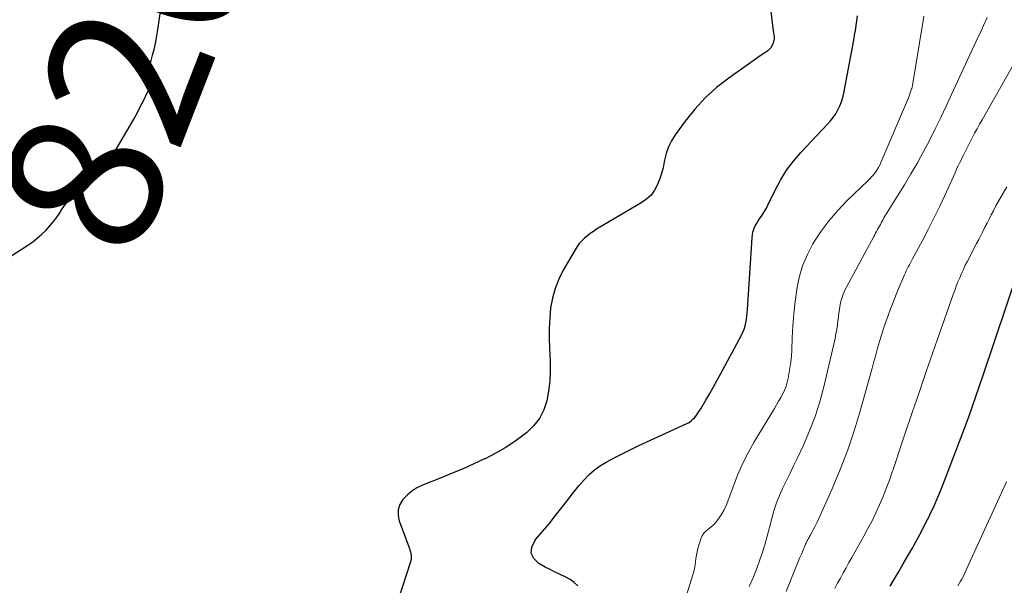
# Model space of a CAD drawing. Units: feet. Extents: x 2000000 to 2003999, y 600000 to 603259.
# Drawn here: x 2000649 to 2000778, y 602833 to 602907 of the extents above; entities that cross this region are included whole.
import ezdxf
from ezdxf.enums import TextEntityAlignment as Align

# ---------------------------------------------------------------- set-up
doc = ezdxf.new("R2010")
doc.units = ezdxf.units.FT
doc.header["$LTSCALE"] = 100
doc.header["$MEASUREMENT"] = 0
for name, color, linetype, lineweight in [('CONTOUR INDEX', 32, 'Continuous', 25), ('CONTOUR INDEX LABEL', 7, 'Continuous', 15), ('CONTOUR INTERMEDIATE', 40, 'Continuous', 15)]:
    doc.layers.add(name, color=color, linetype=linetype, lineweight=lineweight)
doc.styles.add('slant', font='romans.shx', dxfattribs={"oblique": 14.999978})

msp = doc.modelspace()

# ---------------------------------------------------------------- linework, layer by layer
at = {"layer": 'CONTOUR INDEX', "flags": 128}
for points, elevation in [([(2000646.36, 602874.5), (2000650.33, 602877.05), (2000650.96, 602877.48), (2000651.56, 602877.94), (2000652.14, 602878.45), (2000652.69, 602878.97), (2000653.21, 602879.54), (2000653.7, 602880.12), (2000654.16, 602880.73), (2000654.58, 602881.37), (2000654.66, 602881.5), (2000655.13, 602882.2), (2000655.64, 602882.86), (2000656.2, 602883.49), (2000656.79, 602884.08), (2000657.43, 602884.67), (2000658.05, 602885.25), (2000658.67, 602885.84), (2000659.29, 602886.42), (2000659.5, 602886.62), (2000660.19, 602887.33), (2000660.84, 602888.07), (2000661.42, 602888.86), (2000661.96, 602889.7), (2000663.72, 602892.69), (2000664.18, 602893.49), (2000664.62, 602894.29), (2000665.04, 602895.1), (2000665.45, 602895.92), (2000665.99, 602897.02), (2000666.09, 602897.3), (2000666.17, 602897.58), (2000666.2, 602897.87), (2000666.2, 602898.17), (2000666.18, 602898.47), (2000666.17, 602898.77), (2000666.17, 602899.07), (2000666.18, 602899.37), (2000666.19, 602899.58), (2000666.22, 602899.99), (2000666.27, 602900.39), (2000666.34, 602900.78), (2000666.44, 602901.18), (2000666.64, 602901.89), (2000666.84, 602902.64), (2000667.02, 602903.39), (2000667.16, 602904.15), (2000667.29, 602904.92), (2000668.29, 602911.78)], 820), ([(2000747.12, 602910.85), (2000747.84, 602905.07), (2000747.87, 602904.91), (2000747.89, 602904.75), (2000747.91, 602904.6), (2000747.94, 602904.44), (2000747.96, 602904.28), (2000747.97, 602904.12), (2000747.95, 602903.97), (2000747.92, 602903.81), (2000747.84, 602903.47), (2000747.72, 602903.17), (2000747.57, 602902.89), (2000747.36, 602902.66), (2000747.12, 602902.45), (2000746.74, 602902.19), (2000746.28, 602901.88), (2000745.81, 602901.56), (2000745.35, 602901.24), (2000744.89, 602900.92), (2000742.02, 602898.89), (2000740.43, 602897.64), (2000738.94, 602896.31), (2000737.59, 602894.83), (2000736.33, 602893.26), (2000735.03, 602891.45), (2000734.55, 602890.69), (2000734.14, 602889.89), (2000733.85, 602889.04), (2000733.63, 602888.16), (2000733.59, 602887.93), (2000733.42, 602887.15), (2000733.22, 602886.39), (2000732.96, 602885.63), (2000732.67, 602884.89), (2000732.3, 602884.21), (2000731.85, 602883.59), (2000731.3, 602883.07), (2000730.67, 602882.61), (2000724.72, 602879.11), (2000724.31, 602878.84), (2000723.9, 602878.56), (2000723.52, 602878.26), (2000723.14, 602877.94), (2000722.79, 602877.6), (2000722.47, 602877.24), (2000722.18, 602876.84), (2000721.92, 602876.43), (2000720.37, 602873.76), (2000719.78, 602872.58), (2000719.29, 602871.38), (2000718.96, 602870.12), (2000718.72, 602868.83), (2000718.6, 602867.51), (2000718.52, 602866.19), (2000718.51, 602864.87), (2000718.55, 602863.55), (2000718.65, 602861.83), (2000718.67, 602860.53), (2000718.61, 602859.24), (2000718.45, 602857.95), (2000718.22, 602856.68), (2000717.81, 602855.48), (2000717.26, 602854.37), (2000716.49, 602853.39), (2000715.58, 602852.51), (2000715.26, 602852.26), (2000714.04, 602851.36), (2000712.79, 602850.53), (2000711.48, 602849.79), (2000710.14, 602849.1), (2000710.08, 602849.07), (2000708.68, 602848.43), (2000707.26, 602847.8), (2000705.84, 602847.2), (2000704.41, 602846.62), (2000701.94, 602845.63), (2000701.22, 602845.28), (2000700.55, 602844.86), (2000699.94, 602844.34), (2000699.39, 602843.76), (2000699.01, 602843.1), (2000698.78, 602842.42), (2000698.78, 602841.7), (2000698.92, 602840.96), (2000700.16, 602837.59), (2000700.24, 602837.37), (2000700.31, 602837.14), (2000700.38, 602836.91), (2000700.44, 602836.68), (2000700.48, 602836.44), (2000700.49, 602836.21), (2000700.46, 602835.98), (2000700.41, 602835.75), (2000697.49, 602826.78)], 820), ([(2000722.26, 602832.47), (2000721.81, 602832.93), (2000721.28, 602833.3), (2000720.71, 602833.62), (2000720.61, 602833.66), (2000719.96, 602833.97), (2000719.31, 602834.28), (2000718.66, 602834.6), (2000718.02, 602834.94), (2000717.16, 602835.41), (2000716.53, 602836.06), (2000716.18, 602836.77), (2000716.26, 602837.55), (2000716.63, 602838.38), (2000716.8, 602838.57), (2000717.67, 602839.59), (2000718.52, 602840.61), (2000719.36, 602841.66), (2000720.18, 602842.71), (2000720.66, 602843.35), (2000721.26, 602844.11), (2000721.85, 602844.86), (2000722.47, 602845.61), (2000723.09, 602846.34), (2000723.75, 602847.03), (2000724.46, 602847.66), (2000725.23, 602848.2), (2000726.05, 602848.69), (2000727.3, 602849.34), (2000728.78, 602850.09), (2000730.27, 602850.83), (2000731.78, 602851.54), (2000733.29, 602852.24), (2000736.52, 602853.7), (2000736.82, 602853.86), (2000737.09, 602854.05), (2000737.34, 602854.27), (2000737.57, 602854.51), (2000737.78, 602854.78), (2000737.98, 602855.05), (2000738.17, 602855.33), (2000738.35, 602855.62), (2000739.02, 602856.76), (2000739.53, 602857.62), (2000740.03, 602858.49), (2000740.51, 602859.37), (2000740.99, 602860.25), (2000743.69, 602865.27), (2000743.88, 602865.66), (2000744.04, 602866.06), (2000744.16, 602866.47), (2000744.26, 602866.89), (2000744.33, 602867.31), (2000744.39, 602867.74), (2000744.43, 602868.17), (2000744.47, 602868.6), (2000745.07, 602878), (2000745.11, 602878.38), (2000745.19, 602878.75), (2000745.31, 602879.11), (2000745.45, 602879.46), (2000745.63, 602879.8), (2000745.82, 602880.14), (2000746.03, 602880.46), (2000746.25, 602880.77), (2000746.29, 602880.83), (2000746.53, 602881.17), (2000746.75, 602881.52), (2000746.95, 602881.89), (2000747.14, 602882.26), (2000748.08, 602884.23), (2000748.79, 602885.55), (2000749.57, 602886.82), (2000750.48, 602888.01), (2000751.45, 602889.14), (2000754.95, 602892.84), (2000755.34, 602893.27), (2000755.69, 602893.73), (2000756.02, 602894.21), (2000756.31, 602894.71), (2000756.57, 602895.24), (2000756.79, 602895.77), (2000756.95, 602896.33), (2000757.09, 602896.89), (2000758.38, 602903.85), (2000758.49, 602904.48), (2000758.59, 602905.11), (2000758.68, 602905.74), (2000758.76, 602906.38), (2000758.85, 602907.01)], 820), ([(2000763.14, 602832.44), (2000763.59, 602833.2), (2000764.22, 602834.27), (2000764.85, 602835.34), (2000765.47, 602836.42), (2000766.09, 602837.5), (2000766.22, 602837.74), (2000766.76, 602838.7), (2000767.28, 602839.68), (2000767.78, 602840.66), (2000768.27, 602841.65), (2000768.37, 602841.86), (2000768.88, 602842.96), (2000769.38, 602844.08), (2000769.85, 602845.2), (2000770.3, 602846.34), (2000771.44, 602849.3), (2000772.44, 602851.93), (2000773.41, 602854.57), (2000774.34, 602857.22), (2000775.26, 602859.88), (2000779.9, 602873.64)], 840)]:
    msp.add_lwpolyline(points, dxfattribs=dict(at, elevation=elevation))
at = {"layer": 'CONTOUR INTERMEDIATE', "flags": 128}
for points, elevation in [([(2000734.82, 602825.95), (2000737.33, 602833.92), (2000737.44, 602834.34), (2000737.54, 602834.76), (2000737.61, 602835.19), (2000737.67, 602835.63), (2000737.72, 602836.06), (2000737.79, 602836.5), (2000737.88, 602836.92), (2000737.99, 602837.35), (2000738.37, 602838.62), (2000738.53, 602839), (2000738.74, 602839.35), (2000739.01, 602839.64), (2000739.33, 602839.91), (2000739.68, 602840.16), (2000740, 602840.43), (2000740.29, 602840.74), (2000740.56, 602841.07), (2000740.78, 602841.37), (2000741.12, 602841.89), (2000741.42, 602842.41), (2000741.68, 602842.97), (2000741.91, 602843.54), (2000742.59, 602845.44), (2000743.18, 602846.96), (2000743.83, 602848.44), (2000744.57, 602849.89), (2000745.36, 602851.3), (2000748, 602855.66), (2000748.28, 602856.14), (2000748.55, 602856.61), (2000748.82, 602857.1), (2000749.08, 602857.58), (2000749.31, 602858.08), (2000749.51, 602858.59), (2000749.67, 602859.11), (2000749.79, 602859.65), (2000749.89, 602860.14), (2000750.02, 602860.94), (2000750.13, 602861.73), (2000750.21, 602862.53), (2000750.26, 602863.34), (2000750.32, 602864.9), (2000750.42, 602866.49), (2000750.54, 602868.07), (2000750.71, 602869.65), (2000750.92, 602871.23), (2000750.93, 602871.26), (2000751.25, 602872.82), (2000751.69, 602874.34), (2000752.31, 602875.79), (2000753.04, 602877.2), (2000753.17, 602877.43), (2000754.12, 602878.88), (2000755.14, 602880.27), (2000756.27, 602881.57), (2000757.47, 602882.82), (2000760.23, 602885.46), (2000760.49, 602885.72), (2000760.74, 602885.99), (2000760.98, 602886.27), (2000761.2, 602886.56), (2000761.41, 602886.86), (2000761.6, 602887.17), (2000761.77, 602887.5), (2000761.92, 602887.83), (2000765.27, 602895.7), (2000765.4, 602896.01), (2000765.53, 602896.32), (2000765.65, 602896.64), (2000765.76, 602896.95), (2000765.95, 602897.47), (2000765.97, 602897.53), (2000765.99, 602897.58), (2000766, 602897.64), (2000766.02, 602897.7), (2000766.03, 602897.75), (2000766.04, 602897.81), (2000766.06, 602897.87), (2000766.07, 602897.93), (2000767.46, 602906.43), (2000767.55, 602906.98)], 824), ([(2000744.71, 602832.39), (2000745.19, 602833.46), (2000745.62, 602834.54), (2000746.02, 602835.63), (2000746.38, 602836.74), (2000746.73, 602837.86), (2000747.05, 602838.98), (2000747.34, 602840.11), (2000747.64, 602841.29), (2000747.93, 602842.31), (2000748.27, 602843.32), (2000748.67, 602844.31), (2000749.1, 602845.28), (2000749.57, 602846.24), (2000750.04, 602847.2), (2000750.5, 602848.16), (2000750.96, 602849.13), (2000751.78, 602850.87), (2000752.59, 602852.73), (2000753.32, 602854.62), (2000753.92, 602856.55), (2000754.45, 602858.51), (2000755.93, 602864.84), (2000756.05, 602865.43), (2000756.16, 602866.02), (2000756.25, 602866.61), (2000756.31, 602867.21), (2000756.32, 602867.28), (2000756.38, 602867.85), (2000756.45, 602868.41), (2000756.55, 602868.97), (2000756.66, 602869.53), (2000756.81, 602870.07), (2000756.98, 602870.61), (2000757.2, 602871.13), (2000757.45, 602871.64), (2000760.99, 602878.17), (2000761.11, 602878.39), (2000761.24, 602878.62), (2000761.36, 602878.84), (2000761.49, 602879.06), (2000761.61, 602879.28), (2000761.74, 602879.51), (2000761.86, 602879.73), (2000761.98, 602879.96), (2000762.09, 602880.16), (2000762.21, 602880.38), (2000762.33, 602880.6), (2000762.45, 602880.81), (2000762.58, 602881.02), (2000762.71, 602881.23), (2000762.84, 602881.45), (2000762.97, 602881.66), (2000763.1, 602881.87), (2000765, 602884.94), (2000765.86, 602886.37), (2000766.7, 602887.81), (2000767.49, 602889.27), (2000768.27, 602890.74), (2000769.01, 602892.23), (2000769.75, 602893.73), (2000770.46, 602895.23), (2000771.17, 602896.74), (2000774.67, 602904.29), (2000774.89, 602904.77), (2000775.12, 602905.25), (2000775.34, 602905.74), (2000775.57, 602906.22), (2000775.66, 602906.41), (2000775.84, 602906.8)], 828), ([(2000749.52, 602831.72), (2000750.85, 602835.02), (2000751.07, 602835.55), (2000751.29, 602836.09), (2000751.52, 602836.62), (2000751.74, 602837.15), (2000752.07, 602837.91), (2000752.14, 602838.06), (2000752.21, 602838.21), (2000752.29, 602838.36), (2000752.36, 602838.5), (2000752.44, 602838.65), (2000752.52, 602838.79), (2000752.6, 602838.94), (2000752.69, 602839.08), (2000752.9, 602839.46), (2000753.08, 602839.79), (2000753.26, 602840.12), (2000753.43, 602840.47), (2000753.59, 602840.81), (2000755.53, 602845.16), (2000756.6, 602847.7), (2000757.59, 602850.26), (2000758.47, 602852.88), (2000759.26, 602855.51), (2000760.77, 602860.93), (2000761.01, 602861.8), (2000761.25, 602862.67), (2000761.49, 602863.55), (2000761.74, 602864.42), (2000761.99, 602865.28), (2000762.26, 602866.15), (2000762.55, 602867), (2000762.86, 602867.85), (2000763.18, 602868.7), (2000763.51, 602869.54), (2000763.85, 602870.38), (2000764.2, 602871.22), (2000765.01, 602873.14), (2000765.13, 602873.41), (2000765.25, 602873.67), (2000765.38, 602873.94), (2000765.51, 602874.2), (2000765.65, 602874.45), (2000765.79, 602874.71), (2000765.93, 602874.97), (2000766.06, 602875.23), (2000767.35, 602877.62), (2000768.12, 602879.08), (2000768.87, 602880.56), (2000769.58, 602882.05), (2000770.28, 602883.54), (2000771.62, 602886.51), (2000771.77, 602886.84), (2000771.92, 602887.17), (2000772.08, 602887.5), (2000772.24, 602887.83), (2000772.41, 602888.15), (2000772.57, 602888.48), (2000772.74, 602888.8), (2000772.9, 602889.13), (2000772.92, 602889.16), (2000773.1, 602889.51), (2000773.27, 602889.85), (2000773.44, 602890.19), (2000773.62, 602890.54), (2000773.88, 602891.06), (2000774.19, 602891.66), (2000774.51, 602892.26), (2000774.83, 602892.85), (2000775.16, 602893.44), (2000780.8, 602903.37)], 832), ([(2000755.91, 602832.15), (2000756.26, 602832.83), (2000756.63, 602833.5), (2000756.99, 602834.18), (2000757.37, 602834.85), (2000757.74, 602835.52), (2000758.12, 602836.19), (2000759.68, 602838.96), (2000760.23, 602839.97), (2000760.77, 602840.99), (2000761.27, 602842.03), (2000761.75, 602843.08), (2000762.2, 602844.15), (2000762.63, 602845.22), (2000763.03, 602846.3), (2000763.41, 602847.39), (2000763.47, 602847.57), (2000763.86, 602848.76), (2000764.26, 602849.95), (2000764.66, 602851.13), (2000765.06, 602852.32), (2000766.03, 602855.17), (2000766.93, 602857.78), (2000767.82, 602860.38), (2000768.73, 602862.99), (2000769.64, 602865.59), (2000771.38, 602870.56), (2000771.58, 602871.12), (2000771.79, 602871.67), (2000772.01, 602872.23), (2000772.23, 602872.78), (2000772.47, 602873.32), (2000772.71, 602873.87), (2000772.97, 602874.4), (2000773.24, 602874.93), (2000774.44, 602877.23), (2000774.72, 602877.77), (2000774.99, 602878.3), (2000775.26, 602878.84), (2000775.53, 602879.38), (2000775.81, 602879.92), (2000776.08, 602880.45), (2000776.36, 602880.99), (2000776.64, 602881.52), (2000776.97, 602882.16), (2000777.44, 602883), (2000777.91, 602883.83), (2000778.41, 602884.66)], 836), ([(2000771.99, 602832.49), (2000772.17, 602832.78), (2000772.35, 602833.07), (2000772.51, 602833.37), (2000772.67, 602833.66), (2000772.83, 602833.97), (2000772.97, 602834.27), (2000778.36, 602846.06)], 844)]:
    msp.add_lwpolyline(points, dxfattribs=dict(at, elevation=elevation))

# ---------------------------------------------------------------- texts
at = {"layer": 'CONTOUR INDEX LABEL', "style": 'slant', "oblique": 15}
msp.add_text('820', height=20, rotation=68.8049, dxfattribs=at).set_placement((2000663.29, 602899.39, 820), align=Align.MIDDLE_CENTER)

doc.saveas('drawing.dxf')
